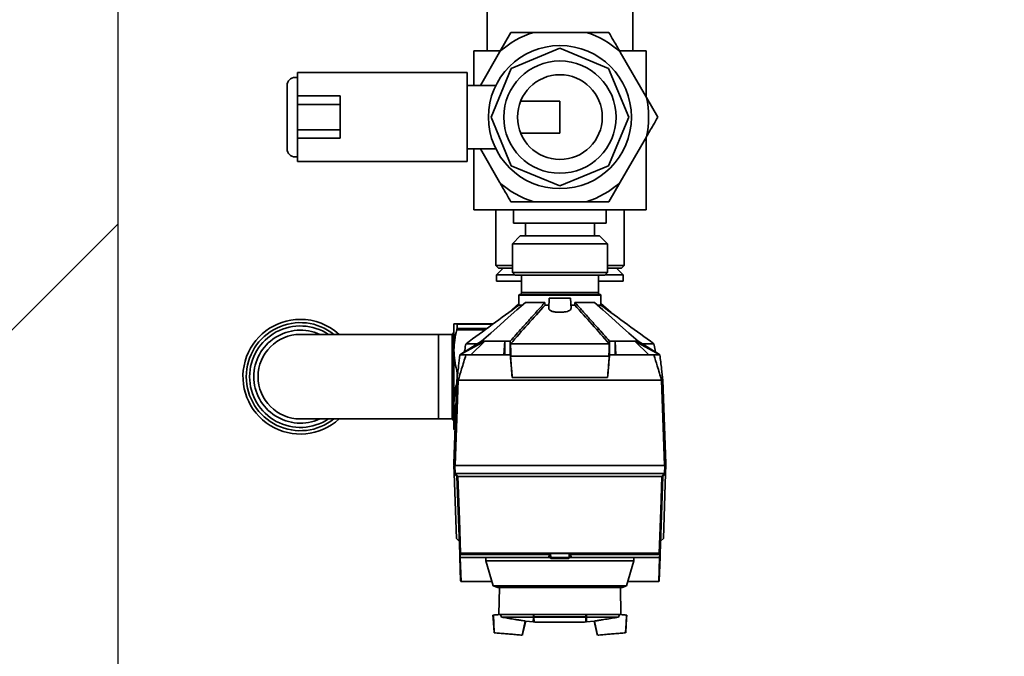
# Paper-space layout 'Blatt1' of a CAD drawing. Units: millimetres. Extents: x 0 to 11880, y 0 to 8400.
# Drawn here: x 3270 to 3641, y 2021 to 2261 of the extents above; entities that cross this region are included whole.
import ezdxf

# ---------------------------------------------------------------- set-up
doc = ezdxf.new("R2010")
doc.units = ezdxf.units.MM
doc.header["$LTSCALE"] = 20
doc.layers.add('1', color=7, linetype='Continuous')

psp = doc.layouts.new('Blatt1')

# ---------------------------------------------------------------- hatches: boundary and pattern name
at = {"layer": '1'}
h = psp.add_hatch(dxfattribs=at)
h.set_pattern_fill('ANSI31', color=256, scale=50, style=0)
h.paths.add_polyline_path([(2897.92, 1532.56), (7409.99, 1532.56), (7409.99, 3468.56), (2897.92, 3468.56)], flags=0)
h.paths.add_polyline_path([(6924.33, 2987.7), (6924.33, 1983.82), (3306.8, 1983.82), (3306.8, 2987.7)], flags=0)

# ---------------------------------------------------------------- linework, layer by layer
at = {"color": 7, "linetype": 'Continuous', "lineweight": 35}
for p, q in [((3446.03, 2273.54), (3446.03, 2249.54)), ((3501.03, 2249.54), (3501.03, 2273.54)), ((3450.75, 2249.08), (3455.05, 2256.54)), ((3483.39, 2256.54), (3463.66, 2256.54)), ((3483.39, 2256.54), (3492, 2256.54)), ((3441.03, 2249.54), (3441.03, 2236.54)), ((3441.03, 2249.54), (3450.9, 2249.54)), ((3450.75, 2249.08), (3443.51, 2236.54)), ((3473.53, 2250.52), (3455.16, 2242.91)), ((3491.9, 2242.91), (3473.53, 2250.52)), ((3496.06, 2249.54), (3506.03, 2249.54)), ((3506.17, 2232), (3496.31, 2249.08)), ((3506.03, 2232.25), (3506.03, 2249.54)), ((3438.53, 2241.34), (3374.53, 2241.34)), ((3374.53, 2232.54), (3374.53, 2241.34)), ((3438.53, 2207.74), (3438.53, 2241.34)), ((3455.16, 2242.91), (3447.55, 2224.54)), ((3499.51, 2224.54), (3491.9, 2242.91)), ((3373.53, 2239.54), (3374.53, 2239.54)), ((3370.53, 2212.54), (3370.53, 2236.54)), ((3449.34, 2236.54), (3438.53, 2236.54)), ((3374.53, 2232.54), (3390.53, 2232.54)), ((3374.53, 2229.34), (3374.53, 2232.54)), ((3390.53, 2229.34), (3390.53, 2232.54)), ((3473.53, 2230.54), (3458.7, 2230.54)), ((3473.53, 2230.54), (3473.53, 2218.54)), ((3506.17, 2232), (3510.48, 2224.54)), ((3374.53, 2229.34), (3390.53, 2229.34)), ((3374.53, 2219.74), (3374.53, 2229.34)), ((3390.53, 2219.74), (3390.53, 2229.34)), ((3447.55, 2224.54), (3455.16, 2206.17)), ((3491.9, 2206.17), (3499.51, 2224.54)), ((3374.53, 2219.74), (3390.53, 2219.74)), ((3374.53, 2216.54), (3374.53, 2219.74)), ((3390.53, 2216.54), (3390.53, 2219.74)), ((3390.53, 2216.54), (3374.53, 2216.54)), ((3374.53, 2207.74), (3374.53, 2216.54)), ((3458.7, 2218.54), (3473.53, 2218.54)), ((3496.31, 2200), (3506.17, 2217.08)), ((3506.03, 2189.54), (3506.03, 2216.83)), ((3438.53, 2212.54), (3449.33, 2212.54)), ((3441.03, 2212.54), (3441.03, 2189.54)), ((3443.51, 2212.54), (3450.75, 2200)), ((3373.53, 2209.54), (3374.53, 2209.54)), ((3374.53, 2207.74), (3438.53, 2207.74)), ((3455.16, 2206.17), (3473.53, 2198.56)), ((3473.53, 2198.56), (3491.9, 2206.17)), ((3496.31, 2200), (3492, 2192.54)), ((3441.03, 2189.54), (3506.03, 2189.54)), ((3449.33, 2189.54), (3449.33, 2168.54)), ((3463.66, 2192.54), (3455.05, 2192.54)), ((3456.03, 2189.54), (3456.03, 2184.54)), ((3463.66, 2192.54), (3483.39, 2192.54)), ((3491.03, 2184.54), (3491.03, 2189.54)), ((3497.73, 2168.54), (3497.73, 2189.54)), ((3456.03, 2184.54), (3491.03, 2184.54)), ((3460.53, 2184.54), (3460.53, 2179.74)), ((3486.53, 2179.74), (3486.53, 2184.54)), ((3458.58, 2179.74), (3455.58, 2176.74)), ((3458.58, 2179.74), (3488.48, 2179.74)), ((3491.48, 2176.74), (3488.48, 2179.74)), ((3455.58, 2176.74), (3455.58, 2165.84)), ((3491.48, 2176.74), (3455.58, 2176.74)), ((3491.48, 2165.84), (3491.48, 2176.74)), ((3449.33, 2168.54), (3450.33, 2167.54)), ((3449.33, 2168.54), (3455.58, 2168.54)), ((3452.13, 2167.54), (3449.63, 2165.04)), ((3455.58, 2167.54), (3450.33, 2167.54)), ((3491.48, 2168.54), (3497.73, 2168.54)), ((3496.73, 2167.54), (3491.48, 2167.54)), ((3497.43, 2165.04), (3494.93, 2167.54)), ((3496.73, 2167.54), (3497.73, 2168.54)), ((3449.63, 2165.04), (3449.63, 2162.54)), ((3456.38, 2165.04), (3449.63, 2165.04)), ((3455.58, 2165.84), (3456.58, 2164.84)), ((3455.58, 2165.84), (3490.11, 2165.84)), ((3489.19, 2164.84), (3456.58, 2164.84)), ((3459.03, 2164.84), (3459.03, 2158.34)), ((3488.03, 2158.34), (3488.03, 2164.84)), ((3490.48, 2164.84), (3489.19, 2164.84)), ((3490.11, 2165.84), (3491.48, 2165.84)), ((3490.48, 2164.84), (3491.48, 2165.84)), ((3497.43, 2165.04), (3490.68, 2165.04)), ((3497.43, 2162.54), (3497.43, 2165.04)), ((3459.03, 2162.54), (3449.63, 2162.54)), ((3497.43, 2162.54), (3488.03, 2162.54)), ((3458.03, 2157.34), (3458.03, 2153.54)), ((3489.03, 2157.34), (3458.03, 2157.34)), ((3488.83, 2157.54), (3458.23, 2157.54)), ((3459.03, 2158.34), (3488.03, 2158.34)), ((3469.53, 2156.14), (3469.33, 2152.32)), ((3469.53, 2156.14), (3477.53, 2156.14)), ((3477.73, 2152.33), (3477.53, 2156.14)), ((3489.03, 2153.54), (3489.03, 2157.34)), ((3454.21, 2150.76), (3458.03, 2154.2)), ((3459.21, 2153.54), (3458.03, 2153.54)), ((3460.5, 2154.54), (3467.85, 2154.54)), ((3469.39, 2153.54), (3467.93, 2153.54)), ((3479.13, 2153.54), (3477.66, 2153.54)), ((3486.55, 2154.54), (3479.21, 2154.54)), ((3489.03, 2153.54), (3487.72, 2153.54)), ((3492.84, 2150.76), (3489.03, 2154.2)), ((3433.53, 2146.54), (3433.53, 2136.54)), ((3448.44, 2146.54), (3434.6, 2146.54)), ((3434.68, 2144.68), (3434.68, 2146.39)), ((3448.24, 2146.39), (3434.68, 2146.39)), ((3445.88, 2144.68), (3434.68, 2144.68)), ((3427.73, 2142.49), (3375.53, 2142.49)), ((3432.85, 2142.49), (3427.73, 2142.49)), ((3427.73, 2142.49), (3427.73, 2110.59)), ((3433.53, 2143.17), (3432.85, 2142.49)), ((3432.85, 2142.49), (3432.85, 2110.59)), ((3434.6, 2144.19), (3445.22, 2144.19)), ((3435.79, 2134.74), (3445.19, 2139.94)), ((3443.97, 2139.94), (3435.79, 2134.74)), ((3445.19, 2139.94), (3439.9, 2134.74)), ((3445.19, 2139.94), (3443.97, 2139.94)), ((3452.71, 2139.94), (3452.41, 2134.74)), ((3452.71, 2139.94), (3452.71, 2134.74)), ((3454.81, 2139.94), (3452.71, 2139.94)), ((3454.81, 2139.94), (3454.89, 2138.95)), ((3454.81, 2134.74), (3454.81, 2139.94)), ((3454.89, 2138.94), (3454.89, 2138.95)), ((3492.25, 2139.94), (3492.16, 2138.95)), ((3492.16, 2138.94), (3492.16, 2138.95)), ((3492.25, 2134.74), (3492.25, 2139.94)), ((3494.35, 2139.94), (3494.35, 2134.74)), ((3494.35, 2139.94), (3494.64, 2134.74)), ((3501.86, 2139.94), (3507.15, 2134.74)), ((3511.26, 2134.74), (3501.86, 2139.94)), ((3503.08, 2139.94), (3511.26, 2134.74)), ((3433.53, 2136.54), (3433.53, 2116.54)), ((3435.79, 2134.74), (3437.51, 2135.98)), ((3438.06, 2134.74), (3452.71, 2134.74)), ((3452.71, 2134.74), (3454.81, 2134.74)), ((3454.81, 2134.74), (3454.85, 2134.24)), ((3492.2, 2134.24), (3454.86, 2134.24)), ((3492.25, 2134.74), (3494.35, 2134.74)), ((3494.35, 2134.74), (3509, 2134.74)), ((3511.26, 2134.74), (3509.55, 2135.98)), ((3435.08, 2128.89), (3434.6, 2128.89)), ((3434.68, 2128.26), (3434.68, 2125.69)), ((3435, 2128.26), (3434.68, 2128.26)), ((3455.53, 2126.24), (3491.53, 2126.24)), ((3433.53, 2093.74), (3434.63, 2125.24)), ((3434.63, 2125.24), (3434.63, 2125.24)), ((3435.15, 2125.24), (3511.9, 2125.24)), ((3435.15, 2125.24), (3435.15, 2125.24)), ((3511.9, 2125.24), (3511.91, 2125.24)), ((3512.43, 2125.24), (3513.53, 2093.74)), ((3512.43, 2125.24), (3512.43, 2125.24)), ((3433.53, 2116.54), (3433.53, 2106.54)), ((3375.53, 2110.59), (3427.73, 2110.59)), ((3427.73, 2110.59), (3432.85, 2110.59)), ((3432.85, 2110.59), (3433.53, 2109.92)), ((3433.63, 2089.94), (3433.53, 2092.94)), ((3433.9, 2092.94), (3434, 2089.94)), ((3434.02, 2092.94), (3513.04, 2092.94)), ((3513.06, 2089.94), (3513.16, 2092.94)), ((3513.53, 2092.94), (3513.42, 2089.94)), ((3434.67, 2088.9), (3433.63, 2089.94)), ((3434.49, 2065.48), (3433.63, 2089.94)), ((3434, 2089.94), (3513.06, 2089.94)), ((3435.69, 2059.7), (3434.67, 2088.9)), ((3512.02, 2088.9), (3435.04, 2088.9)), ((3512.39, 2088.9), (3511.37, 2059.7)), ((3513.42, 2089.94), (3512.39, 2088.9)), ((3513.42, 2089.94), (3512.57, 2065.49)), ((3434.49, 2065.48), (3435.52, 2064.44)), ((3511.53, 2064.45), (3512.57, 2065.49)), ((3435.69, 2059.56), (3435.69, 2059.7)), ((3469.43, 2059.39), (3435.87, 2059.39)), ((3435.87, 2059.39), (3435.92, 2058.24)), ((3436.06, 2059.87), (3511, 2059.87)), ((3469.46, 2059.73), (3436.07, 2059.73)), ((3469.43, 2059.39), (3469.33, 2058.24)), ((3469.46, 2059.73), (3469.43, 2059.39)), ((3477.6, 2059.74), (3469.46, 2059.74)), ((3469.46, 2059.74), (3469.46, 2059.73)), ((3469.84, 2058.24), (3469.79, 2059.74)), ((3469.99, 2059.74), (3470.04, 2058.24)), ((3477.02, 2058.24), (3477.07, 2059.74)), ((3477.27, 2059.74), (3477.22, 2058.24)), ((3477.6, 2059.73), (3477.6, 2059.74)), ((3510.98, 2059.73), (3477.6, 2059.73)), ((3477.63, 2059.39), (3477.6, 2059.73)), ((3511.19, 2059.39), (3477.63, 2059.39)), ((3477.73, 2058.24), (3477.63, 2059.39)), ((3511.13, 2058.24), (3511.19, 2059.39)), ((3511.37, 2059.7), (3511.36, 2059.56)), ((3436.05, 2049.43), (3435.73, 2058.43)), ((3435.92, 2058.24), (3435.93, 2058.24)), ((3435.93, 2058.24), (3469.33, 2058.24)), ((3435.93, 2058.24), (3436.25, 2049.24)), ((3445.6, 2058.24), (3445.62, 2057.03)), ((3445.62, 2057.03), (3448.35, 2047.53)), ((3445.62, 2057.03), (3501.44, 2057.03)), ((3469.33, 2058.24), (3469.84, 2058.24)), ((3470.15, 2057.94), (3469.84, 2058.24)), ((3469.84, 2058.24), (3469.84, 2058.24)), ((3470.04, 2058.24), (3470.05, 2058.24)), ((3470.05, 2058.24), (3477.01, 2058.24)), ((3470.05, 2058.24), (3470.36, 2057.94)), ((3476.7, 2057.94), (3470.36, 2057.94)), ((3476.7, 2057.94), (3477.01, 2058.24)), ((3477.22, 2058.24), (3476.91, 2057.94)), ((3477.01, 2058.24), (3477.02, 2058.24)), ((3477.22, 2058.24), (3477.22, 2058.24)), ((3477.22, 2058.24), (3477.73, 2058.24)), ((3477.73, 2058.24), (3511.12, 2058.24)), ((3498.71, 2047.53), (3501.44, 2057.03)), ((3501.44, 2057.03), (3501.46, 2058.24)), ((3510.81, 2049.24), (3511.12, 2058.24)), ((3511.32, 2058.43), (3511.01, 2049.43)), ((3511.12, 2058.24), (3511.13, 2058.24)), ((3447.85, 2049.24), (3436.25, 2049.24)), ((3436.25, 2049.24), (3436.25, 2049.24)), ((3510.81, 2049.24), (3499.2, 2049.24)), ((3510.81, 2049.24), (3510.81, 2049.24)), ((3448.35, 2047.53), (3450.05, 2046.94)), ((3448.35, 2047.53), (3498.71, 2047.53)), ((3497.01, 2046.94), (3450.05, 2046.94)), ((3450.7, 2046.94), (3450.52, 2036.75)), ((3496.54, 2036.75), (3496.36, 2046.94)), ((3497.01, 2046.94), (3498.71, 2047.53)), ((3450.52, 2036.75), (3448.25, 2036.5)), ((3448.33, 2035.19), (3448.25, 2036.5)), ((3448.33, 2035.19), (3448.65, 2030.05)), ((3450.52, 2036.75), (3451.08, 2036.75)), ((3463.53, 2036.75), (3451.08, 2036.75)), ((3451.44, 2035.77), (3451.08, 2036.75)), ((3451.44, 2035.77), (3463.51, 2035.77)), ((3460.61, 2034.24), (3459.42, 2029.14)), ((3460.61, 2034.28), (3463.48, 2033.95)), ((3463.51, 2035.77), (3463.48, 2033.95)), ((3463.48, 2033.95), (3463.71, 2033.95)), ((3463.53, 2036.75), (3463.51, 2035.77)), ((3463.53, 2036.75), (3463.69, 2036.75)), ((3463.68, 2034.02), (3463.64, 2035.85)), ((3483.37, 2036.75), (3463.69, 2036.75)), ((3463.7, 2035.88), (3483.35, 2035.88)), ((3483.32, 2035.75), (3463.74, 2035.75)), ((3463.74, 2035.75), (3463.77, 2033.92)), ((3463.77, 2033.93), (3464.23, 2033.9)), ((3464.23, 2033.88), (3482.83, 2033.88)), ((3464.27, 2033.88), (3482.79, 2033.88)), ((3482.77, 2033.9), (3483.29, 2033.95)), ((3483.29, 2033.92), (3483.32, 2035.75)), ((3483.35, 2033.95), (3483.58, 2033.95)), ((3483.37, 2036.75), (3483.53, 2036.75)), ((3483.41, 2035.85), (3483.38, 2034.02)), ((3495.97, 2036.75), (3483.53, 2036.75)), ((3483.53, 2036.75), (3483.55, 2035.77)), ((3483.58, 2033.95), (3483.55, 2035.77)), ((3495.62, 2035.77), (3483.55, 2035.77)), ((3483.57, 2033.98), (3486.45, 2034.26)), ((3487.64, 2029.14), (3486.45, 2034.24)), ((3495.97, 2036.75), (3495.62, 2035.77)), ((3496.54, 2036.75), (3495.97, 2036.75)), ((3498.8, 2036.5), (3496.54, 2036.75)), ((3498.72, 2035.19), (3498.41, 2030.05)), ((3498.72, 2035.19), (3498.8, 2036.5)), ((3448.65, 2030.05), (3448.66, 2029.85)), ((3498.41, 2030.05), (3498.4, 2029.85)), ((3459.37, 2028.94), (3459.42, 2029.14)), ((3487.64, 2029.14), (3487.69, 2028.94))]:
    psp.add_line(p, q, dxfattribs=at)
at = {"color": 7, "linetype": 'Continuous', "lineweight": 35, "flags": 128}
for points in [[(3460.5, 2154.54), (3457.32, 2151.73), (3454.04, 2148.83), (3451.03, 2146.17), (3447.47, 2143.03), (3443.97, 2139.94)], [(3486.55, 2154.54), (3489.74, 2151.73), (3493.02, 2148.83), (3496.03, 2146.17), (3499.59, 2143.03), (3503.08, 2139.94)], [(3492.25, 2139.94), (3492.52, 2139.94), (3492.78, 2139.94), (3493.05, 2139.94), (3493.31, 2139.94), (3493.57, 2139.94), (3493.83, 2139.94), (3494.09, 2139.94), (3494.35, 2139.94)], [(3501.86, 2139.94), (3502.02, 2139.94), (3502.18, 2139.94), (3502.33, 2139.94), (3502.49, 2139.94), (3502.64, 2139.94), (3502.79, 2139.94), (3502.94, 2139.94), (3503.08, 2139.94)], [(3435.15, 2125.24), (3434.76, 2114.26), (3434.51, 2107.15), (3434.26, 2100.05), (3434.02, 2092.94)], [(3513.04, 2092.94), (3512.41, 2111.03), (3511.91, 2125.24)], [(3434.02, 2092.94), (3433.99, 2092.94), (3433.96, 2092.94), (3433.94, 2092.94), (3433.91, 2092.94), (3433.88, 2092.94), (3433.86, 2092.94), (3433.83, 2092.94), (3433.81, 2092.94)], [(3513.25, 2092.94), (3513.22, 2092.94), (3513.2, 2092.94), (3513.17, 2092.94), (3513.15, 2092.94), (3513.12, 2092.94), (3513.1, 2092.94), (3513.07, 2092.94), (3513.04, 2092.94)], [(3434, 2089.94), (3434.13, 2089.81), (3434.26, 2089.68), (3434.39, 2089.55), (3434.52, 2089.42), (3434.65, 2089.29), (3434.78, 2089.16), (3434.91, 2089.03), (3435.04, 2088.9)], [(3435.04, 2088.9), (3435.61, 2072.65), (3436.06, 2059.87)], [(3511, 2059.87), (3511.57, 2076.13), (3512.02, 2088.9)], [(3512.02, 2088.9), (3512.15, 2089.03), (3512.28, 2089.16), (3512.41, 2089.29), (3512.54, 2089.42), (3512.67, 2089.55), (3512.8, 2089.68), (3512.93, 2089.81), (3513.06, 2089.94)], [(3448.43, 2036.52), (3448.56, 2033.43), (3448.71, 2029.84)], [(3448.43, 2036.52), (3448.56, 2033.41), (3448.71, 2029.8)], [(3459.31, 2028.9), (3460.07, 2032.44), (3460.46, 2034.26)], [(3459.32, 2028.94), (3460.07, 2032.46), (3460.46, 2034.26)], [(3463.7, 2035.88), (3463.69, 2035.88), (3463.68, 2035.88), (3463.67, 2035.89), (3463.66, 2035.89), (3463.65, 2035.89), (3463.65, 2035.9), (3463.64, 2035.9), (3463.64, 2035.91)], [(3483.41, 2035.91), (3483.41, 2035.9), (3483.41, 2035.9), (3483.4, 2035.89), (3483.4, 2035.89), (3483.39, 2035.89), (3483.38, 2035.88), (3483.37, 2035.88), (3483.35, 2035.88)], [(3486.6, 2034.26), (3486.99, 2032.44), (3487.75, 2028.9)], [(3486.6, 2034.26), (3486.98, 2032.46), (3487.74, 2028.94)], [(3498.34, 2029.8), (3498.5, 2033.41), (3498.63, 2036.52)], [(3498.34, 2029.84), (3498.5, 2033.43), (3498.63, 2036.52)]]:
    psp.add_lwpolyline(points, dxfattribs=at)
at = {"color": 7, "linetype": 'Continuous', "lineweight": 35}
for radius in [27, 21.2, 16]:
    psp.add_circle((3473.53, 2224.54), radius, dxfattribs=at)
for centre, radius, start, end in [((3473.53, 2224.54), 33.49, 107.1348, 132.8652), ((3473.53, 2224.54), 33.49, 47.1348, 72.8652), ((3373.53, 2236.54), 3, 90, 180), ((3473.53, 2224.54), 33.49, 347.1348, 12.8652), ((3373.53, 2212.54), 3, 180, 270), ((3473.53, 2224.54), 33.49, 227.1348, 252.8652), ((3473.53, 2224.54), 33.49, 287.1348, 312.8652), ((3458.23, 2157.34), 0.2, 90, 180), ((3458.23, 2158.34), 0.8, 270, 0), ((3488.83, 2158.34), 0.8, 180, 270), ((3488.83, 2157.34), 0.2, 0, 90), ((3375.53, 2126.54), 21.65, 90, 312.5342), ((3375.53, 2126.54), 20.4, 51.4473, 180), ((3375.53, 2126.54), 19.15, 56.4179, 180), ((3375.53, 2126.54), 21.65, 47.4658, 90), ((3375.53, 2126.54), 17.55, 65.3604, 180), ((3375.53, 2126.54), 15.95, 90, 270), ((3375.53, 2126.54), 20.4, 180, 308.5527), ((3375.53, 2126.54), 19.15, 180, 303.5821), ((3375.53, 2126.54), 17.55, 180, 294.6396), ((3435.87, 2059.72), 0.179, 186.4973, 267.8955), ((3435.88, 2059.57), 0.186, 184.7909, 267.102), ((3452.13, 2060.54), 16.3, 183.5242, 184.0551), ((3436.62, 2059.87), 0.566, 179.5208, 194.1521), ((3510.43, 2059.87), 0.566, 345.8479, 0.4792), ((3511.18, 2059.57), 0.186, 272.898, 355.2091), ((3494.92, 2060.54), 16.3, 355.9449, 356.4758), ((3511.19, 2059.72), 0.179, 272.1045, 353.5027), ((3463.74, 2035.85), 0.099, 181.4051, 265.619), ((3463.78, 2034.02), 0.1, 181, 265.099), ((3464.27, 2034.38), 0.5, 265.3315, 270), ((3482.79, 2034.38), 0.5, 270, 274.6685), ((3483.28, 2034.02), 0.1, 274.901, 359), ((3483.31, 2035.85), 0.099, 274.381, 358.5949)]:
    psp.add_arc(centre, radius, start, end, dxfattribs=at)
for points, knots in [([(3455.05, 2256.54), (3457.2, 2256.54), (3460.05, 2256.54), (3462.95, 2256.54), (3463.66, 2256.54)], [0, 0, 0, 0, 0.754838, 1, 1, 1, 1]), ([(3492, 2256.54), (3492.58, 2255.53), (3494, 2253.07), (3495.45, 2250.57), (3496.31, 2249.08)], [0, 0, 0, 0, 0.409306, 1, 1, 1, 1]), ([(3510.48, 2224.54), (3509.9, 2223.53), (3508.48, 2221.07), (3507.03, 2218.57), (3506.17, 2217.08)], [0, 0, 0, 0, 0.409306, 1, 1, 1, 1]), ([(3455.05, 2192.54), (3454.47, 2193.55), (3453.05, 2196.01), (3451.6, 2198.51), (3450.75, 2200)], [0, 0, 0, 0, 0.409306, 1, 1, 1, 1]), ([(3492, 2192.54), (3489.85, 2192.54), (3487.01, 2192.54), (3484.11, 2192.54), (3483.39, 2192.54)], [0, 0, 0, 0, 0.754838, 1, 1, 1, 1]), ([(3458.03, 2153.54), (3454.68, 2151.09), (3448.03, 2146.24), (3441.37, 2141.38), (3438.08, 2138.97)], [0, 0, 0, 0, 0.504537, 1, 1, 1, 1]), ([(3454.81, 2139.94), (3456.28, 2141.6), (3458.71, 2144.34), (3462.1, 2148.15), (3464.97, 2151.36), (3466.89, 2153.48), (3467.85, 2154.54)], [0, 0, 0, 0, 0.339527, 0.559842, 0.780353, 1, 1, 1, 1]), ([(3454.89, 2138.95), (3457.06, 2141.4), (3461.4, 2146.29), (3465.75, 2151.13), (3467.93, 2153.54)], [0, 0, 0, 0, 0.499998, 1, 1, 1, 1]), ([(3467.85, 2154.54), (3467.86, 2154.35), (3467.89, 2154.02), (3467.92, 2153.69), (3467.93, 2153.54)], [0, 0, 0, 0, 0.56, 1, 1, 1, 1]), ([(3469.37, 2152.32), (3469.38, 2152.16), (3469.4, 2151.81), (3470.09, 2151.37), (3471.17, 2151.04), (3472.52, 2150.86), (3473.93, 2150.83), (3475.27, 2150.94), (3476.42, 2151.18), (3477.27, 2151.54), (3477.72, 2151.93), (3477.68, 2152.22), (3477.67, 2152.32)], [0, 0, 0, 0, 0.097685, 0.213718, 0.324029, 0.428559, 0.529076, 0.627884, 0.727266, 0.829325, 0.935838, 1, 1, 1, 1]), ([(3479.21, 2154.54), (3479.19, 2154.35), (3479.17, 2154.02), (3479.14, 2153.69), (3479.13, 2153.54)], [0, 0, 0, 0, 0.56, 1, 1, 1, 1]), ([(3479.13, 2153.54), (3481.3, 2151.13), (3485.65, 2146.29), (3489.99, 2141.4), (3492.16, 2138.95)], [0, 0, 0, 0, 0.499995, 1, 1, 1, 1]), ([(3492.25, 2139.94), (3490.77, 2141.6), (3488.34, 2144.34), (3484.95, 2148.15), (3482.08, 2151.36), (3480.17, 2153.48), (3479.21, 2154.54)], [0, 0, 0, 0, 0.339527, 0.559842, 0.780353, 1, 1, 1, 1]), ([(3508.94, 2139), (3505.66, 2141.4), (3499.01, 2146.25), (3492.38, 2151.09), (3489.03, 2153.54)], [0, 0, 0, 0, 0.494508, 1, 1, 1, 1]), ([(3434.6, 2146.54), (3434.3, 2146.54), (3433.68, 2146.54), (3433.58, 2146.54), (3433.53, 2146.54)], [0, 0, 0, 0, 0.496873, 1, 1, 1, 1]), ([(3434.6, 2146.54), (3434.63, 2146.53), (3434.68, 2146.51), (3434.68, 2146.42), (3434.68, 2146.39)], [0, 0, 0, 0, 0.677593, 1, 1, 1, 1]), ([(3434.68, 2144.68), (3434.68, 2144.58), (3434.67, 2144.44), (3434.62, 2144.25), (3434.6, 2144.19)], [0, 0, 0, 0, 0.677394, 1, 1, 1, 1]), ([(3433.53, 2136.54), (3433.58, 2137.82), (3433.68, 2140.4), (3434.29, 2142.92), (3434.6, 2144.19)], [0, 0, 0, 0, 0.496482, 1, 1, 1, 1]), ([(3438.03, 2138.97), (3437.89, 2138.18), (3437.71, 2137.12), (3437.52, 2136.07), (3437.48, 2135.81)], [0, 0, 0, 0, 0.752574, 1, 1, 1, 1]), ([(3438.1, 2138.94), (3438.14, 2138.94), (3438.22, 2138.94), (3439.63, 2138.94), (3441.13, 2138.94), (3442.29, 2138.94), (3442.4, 2138.94)], [0, 0, 0, 0, 0.288761, 0.620638, 0.962144, 1, 1, 1, 1]), ([(3452.71, 2139.94), (3451.16, 2139.94), (3448.39, 2139.94), (3446.17, 2139.94), (3445.19, 2139.94)], [0, 0, 0, 0, 0.559902, 1, 1, 1, 1]), ([(3454.89, 2138.94), (3454.92, 2138.08), (3454.97, 2136.55), (3455.02, 2134.95), (3455.05, 2134.24)], [0, 0, 0, 0, 0.5602815, 1, 1, 1, 1]), ([(3454.89, 2138.94), (3456.39, 2138.94), (3459.35, 2138.94), (3464.1, 2138.94), (3468.84, 2138.94), (3473.53, 2138.94), (3478.22, 2138.94), (3482.95, 2138.94), (3487.7, 2138.94), (3490.66, 2138.94), (3492.16, 2138.94)], [0, 0, 0, 0, 0.131311, 0.259088, 0.38226, 0.5, 0.61774, 0.740912, 0.868689, 1, 1, 1, 1]), ([(3492.16, 2138.94), (3492.14, 2138.08), (3492.09, 2136.55), (3492.03, 2134.95), (3492.01, 2134.24)], [0, 0, 0, 0, 0.560282, 1, 1, 1, 1]), ([(3494.35, 2139.94), (3495.9, 2139.94), (3498.67, 2139.94), (3500.89, 2139.94), (3501.86, 2139.94)], [0, 0, 0, 0, 0.559901, 1, 1, 1, 1]), ([(3504.66, 2138.94), (3505.11, 2138.94), (3506.59, 2138.94), (3508.03, 2138.94), (3509.02, 2138.94), (3508.93, 2138.94), (3508.9, 2138.94)], [0, 0, 0, 0, 0.155589, 0.500428, 0.835501, 1, 1, 1, 1]), ([(3509.58, 2135.81), (3509.53, 2136.08), (3509.35, 2137.13), (3509.16, 2138.18), (3509.02, 2138.97)], [0, 0, 0, 0, 0.251891, 1, 1, 1, 1]), ([(3434.6, 2128.89), (3434.3, 2130.15), (3433.68, 2132.67), (3433.58, 2135.24), (3433.53, 2136.54)], [0, 0, 0, 0, 0.496873, 1, 1, 1, 1]), ([(3434.63, 2125.24), (3434.85, 2127.02), (3435.24, 2130.19), (3435.62, 2133.36), (3435.79, 2134.74)], [0, 0, 0, 0, 0.562205, 1, 1, 1, 1]), ([(3438.06, 2134.74), (3437.51, 2132.98), (3436.54, 2129.81), (3435.58, 2126.64), (3435.15, 2125.24)], [0, 0, 0, 0, 0.557308, 1, 1, 1, 1]), ([(3435.79, 2134.74), (3435.83, 2134.74), (3435.91, 2134.74), (3436.49, 2134.74), (3437.23, 2134.74), (3437.78, 2134.74), (3438.06, 2134.74)], [0, 0, 0, 0, 0.279964, 0.559486, 0.779618, 1, 1, 1, 1]), ([(3454.85, 2134.24), (3454.98, 2132.75), (3455.2, 2130.08), (3455.43, 2127.41), (3455.53, 2126.24)], [0, 0, 0, 0, 0.56, 1, 1, 1, 1]), ([(3455.53, 2126.24), (3455.41, 2127.73), (3455.18, 2130.4), (3454.96, 2133.07), (3454.86, 2134.24)], [0, 0, 0, 0, 0.56, 1, 1, 1, 1]), ([(3492.2, 2134.24), (3492.07, 2132.75), (3491.85, 2130.08), (3491.62, 2127.41), (3491.52, 2126.24)], [0, 0, 0, 0, 0.56, 1, 1, 1, 1]), ([(3492.25, 2134.74), (3492.11, 2133.15), (3491.88, 2130.32), (3491.64, 2127.49), (3491.53, 2126.24)], [0, 0, 0, 0, 0.56, 1, 1, 1, 1]), ([(3511.9, 2125.24), (3511.36, 2127.02), (3510.4, 2130.19), (3509.43, 2133.36), (3509, 2134.74)], [0, 0, 0, 0, 0.562692, 1, 1, 1, 1]), ([(3509, 2134.74), (3509.35, 2134.74), (3510.05, 2134.74), (3510.77, 2134.74), (3511.19, 2134.74), (3511.24, 2134.74), (3511.26, 2134.74)], [0, 0, 0, 0, 0.279964, 0.559486, 0.779618, 1, 1, 1, 1]), ([(3511.26, 2134.74), (3511.48, 2132.98), (3511.87, 2129.81), (3512.26, 2126.64), (3512.43, 2125.24)], [0, 0, 0, 0, 0.557795, 1, 1, 1, 1]), ([(3434.68, 2128.26), (3434.68, 2128.41), (3434.67, 2128.64), (3434.62, 2128.83), (3434.6, 2128.89)], [0, 0, 0, 0, 0.677394, 1, 1, 1, 1]), ([(3433.53, 2116.54), (3433.58, 2117.82), (3433.68, 2120.4), (3434.29, 2122.92), (3434.6, 2124.19)], [0, 0, 0, 0, 0.496482, 1, 1, 1, 1]), ([(3434.63, 2125.24), (3434.64, 2125.24), (3434.65, 2125.24), (3434.77, 2125.24), (3434.93, 2125.24), (3435.08, 2125.24), (3435.15, 2125.24)], [0, 0, 0, 0, 0.250872, 0.501048, 0.758583, 1, 1, 1, 1]), ([(3511.91, 2125.24), (3511.98, 2125.24), (3512.13, 2125.24), (3512.29, 2125.24), (3512.41, 2125.24), (3512.42, 2125.24), (3512.43, 2125.24)], [0, 0, 0, 0, 0.250875, 0.501055, 0.75859, 1, 1, 1, 1]), ([(3434.14, 2111.13), (3434.02, 2111.64), (3433.61, 2113.42), (3433.56, 2115.24), (3433.53, 2116.54)], [0, 0, 0, 0, 0.286772, 1, 1, 1, 1]), ([(3433.53, 2106.54), (3433.55, 2106.54), (3433.58, 2106.54), (3433.92, 2106.54), (3433.98, 2106.54)], [0, 0, 0, 0, 0.82323, 1, 1, 1, 1]), ([(3433.53, 2093.74), (3433.53, 2093.74), (3433.53, 2093.73), (3433.53, 2093.68), (3433.53, 2093.57), (3433.54, 2093.32), (3433.55, 2093.09), (3433.56, 2092.94)], [0, 0, 0, 0, 0.04664, 0.09585, 0.206195, 0.46631, 1, 1, 1, 1]), ([(3433.53, 2092.94), (3433.53, 2092.94), (3433.54, 2092.94), (3433.63, 2092.94), (3433.74, 2092.94), (3433.81, 2092.94)], [0, 0, 0, 0, 0.280807, 0.561535, 1, 1, 1, 1]), ([(3513.25, 2092.94), (3513.29, 2092.94), (3513.38, 2092.94), (3513.5, 2092.94), (3513.52, 2092.94), (3513.53, 2092.94)], [0, 0, 0, 0, 0.280776, 0.561514, 1, 1, 1, 1]), ([(3513.53, 2093.74), (3513.53, 2093.74), (3513.53, 2093.73), (3513.53, 2093.68), (3513.52, 2093.57), (3513.51, 2093.32), (3513.51, 2093.09), (3513.5, 2092.94)], [0, 0, 0, 0, 0.04664, 0.09585, 0.206195, 0.46631, 1, 1, 1, 1]), ([(3433.63, 2089.94), (3433.64, 2089.94), (3433.65, 2089.94), (3433.74, 2089.93), (3433.86, 2089.94), (3433.95, 2089.94), (3434, 2089.94)], [0, 0, 0, 0, 0.261024, 0.52197, 0.783287, 1, 1, 1, 1]), ([(3433.63, 2089.94), (3433.63, 2089.94), (3433.63, 2089.94), (3433.63, 2089.94), (3433.63, 2089.94)], [0, 0, 0, 0, 0.56, 1, 1, 1, 1]), ([(3434, 2089.94), (3434, 2089.94), (3434, 2089.94), (3434, 2089.94), (3434, 2089.94)], [0, 0, 0, 0, 0.56, 1, 1, 1, 1]), ([(3435.04, 2088.9), (3434.98, 2088.9), (3434.88, 2088.9), (3434.76, 2088.9), (3434.68, 2088.9), (3434.67, 2088.9), (3434.67, 2088.9)], [0, 0, 0, 0, 0.259957, 0.519836, 0.780097, 1, 1, 1, 1]), ([(3435.04, 2088.9), (3435.04, 2088.9), (3435.04, 2088.9), (3435.04, 2088.9), (3435.04, 2088.9)], [0, 0, 0, 0, 0.5600001, 1, 1, 1, 1]), ([(3512.02, 2088.9), (3512.02, 2088.9), (3512.02, 2088.9), (3512.02, 2088.9), (3512.02, 2088.9)], [0, 0, 0, 0, 0.5599998, 1, 1, 1, 1]), ([(3512.39, 2088.9), (3512.38, 2088.9), (3512.37, 2088.9), (3512.28, 2088.9), (3512.16, 2088.9), (3512.07, 2088.9), (3512.02, 2088.9)], [0, 0, 0, 0, 0.259957, 0.519835, 0.780096, 1, 1, 1, 1]), ([(3513.06, 2089.94), (3513.06, 2089.94), (3513.06, 2089.94), (3513.06, 2089.94), (3513.06, 2089.94)], [0, 0, 0, 0, 0.56, 1, 1, 1, 1]), ([(3513.06, 2089.94), (3513.11, 2089.94), (3513.22, 2089.94), (3513.34, 2089.93), (3513.41, 2089.94), (3513.42, 2089.94), (3513.42, 2089.94)], [0, 0, 0, 0, 0.261024, 0.52197, 0.783288, 1, 1, 1, 1]), ([(3513.42, 2089.94), (3513.42, 2089.94), (3513.42, 2089.94), (3513.42, 2089.94), (3513.42, 2089.94)], [0, 0, 0, 0, 0.5599999, 1, 1, 1, 1]), ([(3435.69, 2059.7), (3435.69, 2059.72), (3435.7, 2059.76), (3435.77, 2059.81), (3435.87, 2059.85), (3435.97, 2059.87), (3436.03, 2059.87), (3436.06, 2059.87)], [0, 0, 0, 0, 0.2361252, 0.4823655, 0.7329513, 0.8629957, 1, 1, 1, 1]), ([(3435.73, 2058.43), (3435.73, 2058.6), (3435.72, 2058.82), (3435.71, 2059.23), (3435.7, 2059.33)], [0, 0, 0, 0, 0.742285, 1, 1, 1, 1]), ([(3436.07, 2059.73), (3436.06, 2059.73), (3436.02, 2059.73), (3435.98, 2059.71), (3435.94, 2059.69), (3435.9, 2059.65), (3435.86, 2059.6), (3435.86, 2059.56), (3435.86, 2059.54)], [0, 0, 0, 0, 0.1175479, 0.2355906, 0.361486, 0.5013594, 0.7432904, 1, 1, 1, 1]), ([(3511.2, 2059.54), (3511.2, 2059.56), (3511.19, 2059.6), (3511.16, 2059.65), (3511.12, 2059.69), (3511.08, 2059.71), (3511.04, 2059.73), (3511, 2059.73), (3510.98, 2059.73)], [0, 0, 0, 0, 0.256926, 0.499089, 0.638811, 0.76459, 0.882538, 1, 1, 1, 1]), ([(3511, 2059.87), (3511.03, 2059.87), (3511.09, 2059.87), (3511.19, 2059.85), (3511.29, 2059.81), (3511.36, 2059.76), (3511.36, 2059.72), (3511.37, 2059.7)], [0, 0, 0, 0, 0.136933, 0.266901, 0.517326, 0.763532, 1, 1, 1, 1]), ([(3511.35, 2059.33), (3511.35, 2059.23), (3511.34, 2058.82), (3511.33, 2058.6), (3511.32, 2058.43)], [0, 0, 0, 0, 0.257715, 1, 1, 1, 1]), ([(3435.92, 2058.24), (3435.9, 2058.24), (3435.85, 2058.25), (3435.79, 2058.29), (3435.74, 2058.36), (3435.74, 2058.41), (3435.73, 2058.43)], [0, 0, 0, 0, 0.2298757, 0.4751606, 0.7476029, 1, 1, 1, 1]), ([(3469.84, 2058.24), (3469.84, 2058.24), (3469.84, 2058.24), (3469.88, 2058.24), (3469.93, 2058.24), (3469.98, 2058.24), (3470.02, 2058.24), (3470.04, 2058.24)], [0, 0, 0, 0, 0.21214, 0.424054, 0.638862, 0.853157, 1, 1, 1, 1]), ([(3470.36, 2057.94), (3470.34, 2057.94), (3470.3, 2057.94), (3470.25, 2057.94), (3470.2, 2057.94), (3470.17, 2057.94), (3470.15, 2057.94), (3470.15, 2057.94), (3470.15, 2057.94)], [0, 0, 0, 0, 0.145398, 0.333777, 0.5, 0.666223, 0.854602, 1, 1, 1, 1]), ([(3476.91, 2057.94), (3476.91, 2057.94), (3476.91, 2057.94), (3476.89, 2057.94), (3476.86, 2057.94), (3476.81, 2057.94), (3476.75, 2057.94), (3476.72, 2057.94), (3476.7, 2057.94)], [0, 0, 0, 0, 0.145398, 0.333777, 0.5, 0.666223, 0.854602, 1, 1, 1, 1]), ([(3477.02, 2058.24), (3477.04, 2058.24), (3477.09, 2058.24), (3477.15, 2058.24), (3477.19, 2058.24), (3477.22, 2058.24), (3477.22, 2058.24), (3477.22, 2058.24)], [0, 0, 0, 0, 0.21214, 0.424054, 0.638862, 0.853157, 1, 1, 1, 1]), ([(3511.32, 2058.43), (3511.32, 2058.41), (3511.31, 2058.36), (3511.27, 2058.29), (3511.2, 2058.25), (3511.16, 2058.24), (3511.13, 2058.24)], [0, 0, 0, 0, 0.252397, 0.524839, 0.770124, 1, 1, 1, 1]), ([(3436.25, 2049.24), (3436.22, 2049.24), (3436.17, 2049.25), (3436.11, 2049.29), (3436.06, 2049.36), (3436.05, 2049.41), (3436.05, 2049.43)], [0, 0, 0, 0, 0.234292, 0.486894, 0.753201, 1, 1, 1, 1]), ([(3510.81, 2049.24), (3510.83, 2049.24), (3510.88, 2049.25), (3510.95, 2049.29), (3511, 2049.36), (3511.01, 2049.41), (3511.01, 2049.43)], [0, 0, 0, 0, 0.234292, 0.486894, 0.753201, 1, 1, 1, 1]), ([(3448.5, 2036.52), (3448.52, 2036.53), (3448.64, 2036.54), (3449.4, 2036.6), (3450.33, 2036.68), (3450.9, 2036.74), (3451.08, 2036.75)], [0, 0, 0, 0, 0.12758, 0.570997, 0.862182, 1, 1, 1, 1]), ([(3460.39, 2034.27), (3460.36, 2034.28), (3460.25, 2034.3), (3459.56, 2034.41), (3458.73, 2034.55), (3458.19, 2034.64), (3457.31, 2034.77), (3455.81, 2034.99), (3453.73, 2035.33), (3452.2, 2035.63), (3451.44, 2035.77)], [0, 0, 0, 0, 0.0571391, 0.2338465, 0.3314555, 0.3866955, 0.4256483, 0.5803211, 0.7901157, 1, 1, 1, 1]), ([(3463.64, 2035.91), (3463.64, 2036.07), (3463.64, 2036.35), (3463.63, 2036.63), (3463.63, 2036.75)], [0, 0, 0, 0, 0.56, 1, 1, 1, 1]), ([(3463.64, 2035.85), (3463.64, 2035.85), (3463.64, 2035.85), (3463.64, 2035.87), (3463.64, 2035.89), (3463.64, 2035.9), (3463.64, 2035.91)], [0, 0, 0, 0, 0.272543, 0.54932, 0.7804266, 1, 1, 1, 1]), ([(3463.69, 2036.75), (3463.69, 2036.59), (3463.7, 2036.3), (3463.7, 2036.01), (3463.7, 2035.88)], [0, 0, 0, 0, 0.56, 1, 1, 1, 1]), ([(3463.7, 2035.88), (3463.7, 2035.86), (3463.71, 2035.84), (3463.71, 2035.8), (3463.72, 2035.77), (3463.73, 2035.76), (3463.74, 2035.75)], [0, 0, 0, 0, 0.214032, 0.451804, 0.713704, 1, 1, 1, 1]), ([(3483.32, 2035.75), (3483.33, 2035.76), (3483.33, 2035.77), (3483.34, 2035.8), (3483.35, 2035.84), (3483.35, 2035.86), (3483.35, 2035.88)], [0, 0, 0, 0, 0.286289, 0.548188, 0.785962, 1, 1, 1, 1]), ([(3483.35, 2035.88), (3483.36, 2036.04), (3483.36, 2036.33), (3483.37, 2036.63), (3483.37, 2036.75)], [0, 0, 0, 0, 0.56, 1, 1, 1, 1]), ([(3483.43, 2036.75), (3483.43, 2036.6), (3483.42, 2036.32), (3483.42, 2036.03), (3483.41, 2035.91)], [0, 0, 0, 0, 0.56, 1, 1, 1, 1]), ([(3483.41, 2035.91), (3483.41, 2035.9), (3483.41, 2035.89), (3483.41, 2035.87), (3483.41, 2035.85), (3483.41, 2035.85), (3483.41, 2035.85)], [0, 0, 0, 0, 0.221172, 0.45408, 0.729082, 1, 1, 1, 1]), ([(3495.62, 2035.77), (3494.8, 2035.62), (3493.18, 2035.31), (3491.15, 2034.97), (3489.81, 2034.78), (3489.11, 2034.68), (3488.33, 2034.55), (3487.4, 2034.39), (3486.72, 2034.28), (3486.64, 2034.27), (3486.63, 2034.27)], [0, 0, 0, 0, 0.225875, 0.4455137, 0.5559618, 0.5951113, 0.6344159, 0.8058435, 0.9771445, 1, 1, 1, 1]), ([(3498.56, 2036.52), (3498.53, 2036.53), (3498.42, 2036.54), (3497.66, 2036.6), (3496.73, 2036.68), (3496.16, 2036.74), (3495.97, 2036.75)], [0, 0, 0, 0, 0.127581, 0.570997, 0.862183, 1, 1, 1, 1]), ([(3459.26, 2028.95), (3459.22, 2028.95), (3459.12, 2028.96), (3458.49, 2029.02), (3457.32, 2029.11), (3456.13, 2029.21), (3455.05, 2029.31), (3454.02, 2029.39), (3452.98, 2029.48), (3451.9, 2029.57), (3450.71, 2029.67), (3449.54, 2029.77), (3448.92, 2029.82), (3448.81, 2029.83), (3448.77, 2029.84)], [0, 0, 0, 0, 0.060121, 0.196015, 0.276466, 0.356568, 0.429977, 0.5, 0.570023, 0.643432, 0.723534, 0.803986, 0.93988, 1, 1, 1, 1]), ([(3498.28, 2029.84), (3498.25, 2029.83), (3498.14, 2029.82), (3497.51, 2029.77), (3496.35, 2029.67), (3495.15, 2029.57), (3494.08, 2029.48), (3493.04, 2029.39), (3492, 2029.31), (3490.93, 2029.21), (3489.74, 2029.11), (3488.57, 2029.02), (3487.94, 2028.96), (3487.83, 2028.95), (3487.8, 2028.95)], [0, 0, 0, 0, 0.060547, 0.196308, 0.276682, 0.356706, 0.430044, 0.5, 0.569955, 0.643293, 0.723316, 0.80369, 0.939452, 1, 1, 1, 1])]:
    psp.add_open_spline(points, degree=3, knots=knots, dxfattribs=at)
at = {"layer": '1'}
psp.add_line((3306.8, 1983.82), (3306.8, 2987.7), dxfattribs=at)

doc.saveas('drawing.dxf')
